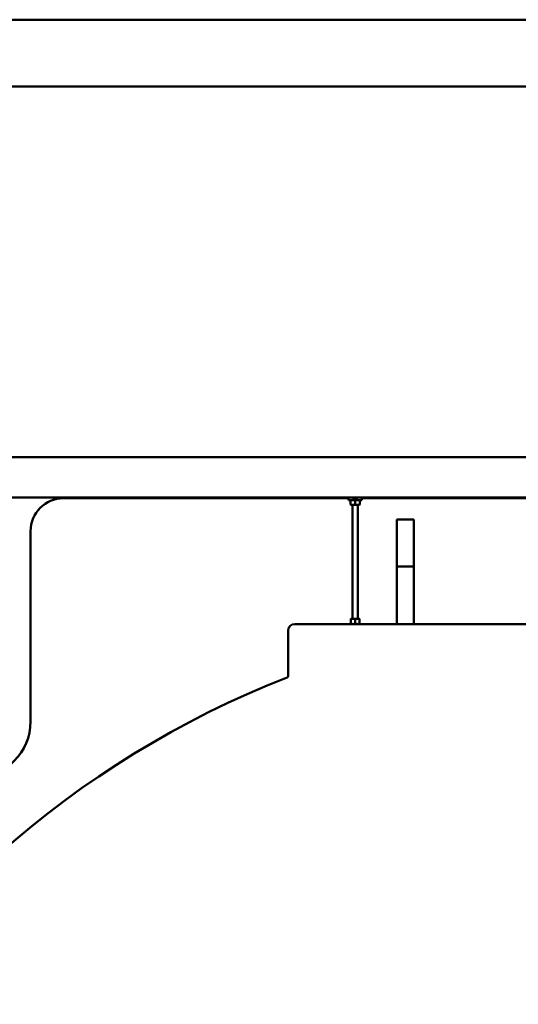
# Model space of a CAD drawing. Units: millimetres. Extents: x -1061 to 15739, y 0 to 8400.
# Drawn here: x 1042 to 1787, y 6929 to 8400 of the extents above; entities that cross this region are included whole.
import ezdxf

# ---------------------------------------------------------------- set-up
doc = ezdxf.new("R2010")
doc.units = ezdxf.units.MM
doc.header["$LTSCALE"] = 20
doc.layers.add('AM_0', color=7, linetype='Continuous', lineweight=50)
doc.layers.add('AM_BOR', color=7, linetype='Continuous', lineweight=50)

# ---------------------------------------------------------------- blocks, each defined once
blk = doc.blocks.new('A2_LUNGO')
at = {"layer": 'AM_BOR', "color": 1}
blk.add_lwpolyline([(0, 0), (840, 0), (840, 420), (0, 420)], close=True, dxfattribs=at)
at = {"layer": 'AM_BOR', "color": 7}
blk.add_lwpolyline([(5, 5), (835, 5), (835, 415), (5, 415)], close=True, dxfattribs=at)
blk = doc.blocks.new('P-GX 7000')
at = {"layer": 'AM_0'}
for p, q in [((-1550, 3439.3), (-96.8, 3439.3)), ((-96.8, 3379), (-1550, 3379)), ((-435, 3378), (-860.4, 3378)), ((-435, 3375.2), (-435, 3379)), ((-415, 3375.2), (-435, 3375.2)), ((-431.5, 3375.2), (-432, 3374.7)), ((-432, 3374.7), (-432, 3368.7)), ((-432, 3368.7), (-431.5, 3368.2)), ((-427.4, 3375.2), (-431.5, 3375.2)), ((-431.5, 3368.2), (-425.5, 3368.2)), ((-429, 3368.2), (-429, 3198)), ((-427.4, 3379), (-427.4, 3377)), ((-426.9, 3376.5), (-427.4, 3377)), ((-427.4, 3377), (-422.6, 3377)), ((-427.4, 3375.2), (-418.5, 3375.2)), ((-426.9, 3379), (-426.9, 3376.5)), ((-426.9, 3376.5), (-423.1, 3376.5)), ((-425, 3368.7), (-425.5, 3368.2)), ((-425.5, 3368.2), (-424.5, 3368.2)), ((-425, 3375.2), (-425, 3368.7)), ((-425, 3368.7), (-424.5, 3368.2)), ((-418.5, 3368.2), (-424.5, 3368.2)), ((-423.1, 3379), (-423.1, 3376.5)), ((-422.6, 3377), (-423.1, 3376.5)), ((-422.6, 3379), (-422.6, 3377)), ((-421, 3198), (-421, 3368.2)), ((-418.5, 3375.2), (-418, 3374.7)), ((-418, 3368.7), (-418.5, 3368.2)), ((-418, 3374.7), (-418, 3368.7)), ((-415, 3375.2), (-415, 3379)), ((-196, 3378), (-415, 3378)), ((-362.5, 3345.9), (-362.5, 3190)), ((-337.5, 3345.9), (-362.5, 3345.9)), ((-337.5, 3345.9), (-337.5, 3190)), ((-909.6, 3328.8), (-909.6, 3044.3)), ((-337.5, 3275.9), (-362.5, 3275.9)), ((-431.5, 3190), (-431.5, 3198)), ((-418.5, 3198), (-431.5, 3198)), ((-425, 3190.6), (-425, 3197.4)), ((-418.5, 3190), (-418.5, 3198)), ((-525, 3180), (-525, 3112.2)), ((515, 3190), (-515, 3190)), ((-431.5, 3190), (-418.5, 3190))]:
    blk.add_line(p, q, dxfattribs=at)
blk.add_lwpolyline([(-318.3, 3378), (-96, 3378, -0.042821), (-87.5, 3377.2)], format="xyb", dxfattribs=at)
for centre, radius, start, end in [((-860.4, 3328.8), 49.1, 90, 180), ((-428.2, 3188.6), 9.37, 69.7054, 110.2946), ((-421.8, 3188.6), 9.37, 69.7054, 110.2946), ((-515, 3180), 10, 90, 180), ((-428.2, 3199.4), 9.37, 249.7054, 290.2946), ((-421.8, 3199.4), 9.37, 249.7054, 290.2946), ((0, 1770), 1440, 111.4362, 68.5638), ((-527, 3112.2), 2, 291.4362, 0), ((-992.4, 3044.3), 82.9, 270, 0)]:
    blk.add_arc(centre, radius, start, end, dxfattribs=at)

msp = doc.modelspace()

# ---------------------------------------------------------------- block references
at = {"layer": 'AM_0', "lineweight": 0, "xscale": 20, "yscale": 20, "zscale": 20}
msp.add_blockref('A2_LUNGO', (-1061.2, 0), dxfattribs=at)
at = {"layer": 'AM_0'}
msp.add_blockref('P-GX 7000', (1967.8, 4307.4), dxfattribs=at)

doc.saveas('drawing.dxf')
